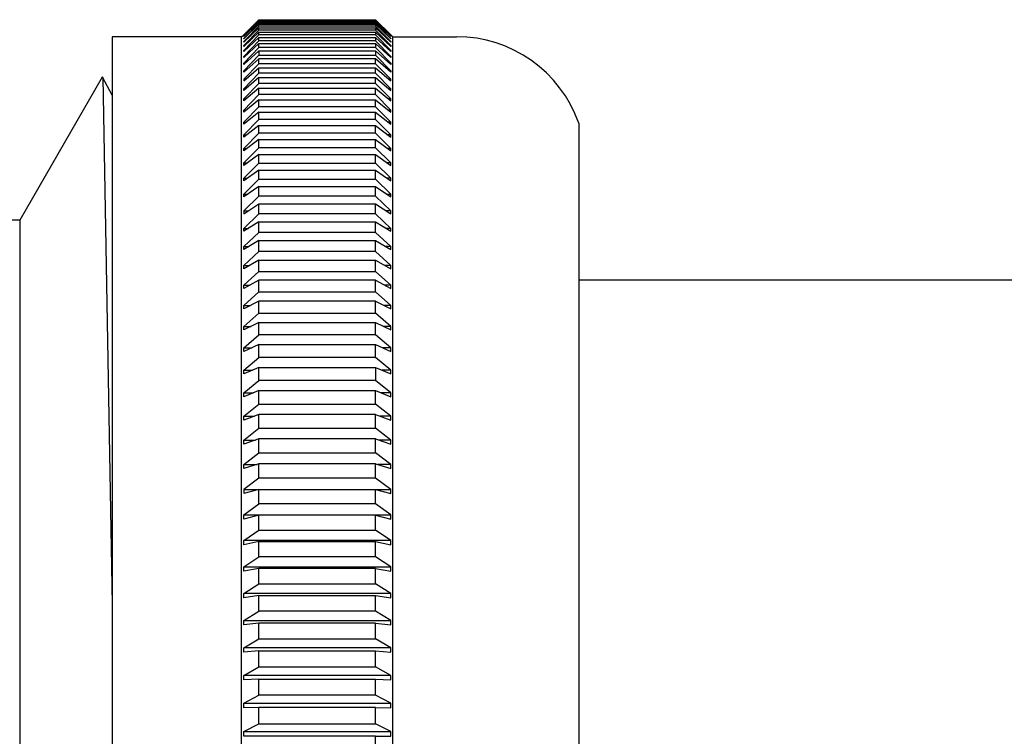
# Model space of a CAD drawing. Units: inches. Extents: x 2944.2 to 2959.5, y 120.2 to 129.7.
# Drawn here: x 2956 to 2956.9, y 124.6 to 125.3 of the extents above; entities that cross this region are included whole.
import ezdxf

# ---------------------------------------------------------------- set-up
doc = ezdxf.new("R2010")
doc.units = ezdxf.units.IN
doc.header["$LTSCALE"] = 0.64311
doc.header["$MEASUREMENT"] = 0
doc.layers.get('0').update_dxf_attribs({"color": 255, "linetype": 'CONTINUOUS'})

msp = doc.modelspace()

# ---------------------------------------------------------------- linework, layer by layer
for p, q in [((2956.16032, 125.27383), (2956.17409, 125.2877)), ((2956.17409, 125.28733), (2956.16032, 125.27369)), ((2956.16032, 125.27264), (2956.17409, 125.28661)), ((2956.17409, 125.28587), (2956.16032, 125.27236)), ((2956.17409, 125.2877), (2956.28039, 125.2877)), ((2956.17409, 125.28661), (2956.17409, 125.28733)), ((2956.17409, 125.28733), (2956.28039, 125.28733)), ((2956.28039, 125.28661), (2956.17409, 125.28661)), ((2956.17409, 125.28467), (2956.17409, 125.28587)), ((2956.17409, 125.28587), (2956.28039, 125.28587)), ((2956.28039, 125.2877), (2956.29417, 125.27383)), ((2956.29417, 125.27369), (2956.28039, 125.28733)), ((2956.28039, 125.28733), (2956.28039, 125.28661)), ((2956.28039, 125.28661), (2956.29417, 125.27264)), ((2956.29417, 125.27236), (2956.28039, 125.28587)), ((2956.28039, 125.28587), (2956.28039, 125.28467)), ((2956.16032, 125.27062), (2956.17409, 125.28467)), ((2956.17409, 125.28356), (2956.16032, 125.2702)), ((2956.16032, 125.26776), (2956.17409, 125.28188)), ((2956.17409, 125.2804), (2956.16032, 125.26721)), ((2956.16032, 125.26408), (2956.17409, 125.27825)), ((2956.17409, 125.2764), (2956.16032, 125.26338)), ((2956.28039, 125.28467), (2956.17409, 125.28467)), ((2956.17409, 125.28188), (2956.17409, 125.28356)), ((2956.17409, 125.28356), (2956.28039, 125.28356)), ((2956.28039, 125.28188), (2956.17409, 125.28188)), ((2956.17409, 125.27825), (2956.17409, 125.2804)), ((2956.17409, 125.2804), (2956.28039, 125.2804)), ((2956.28039, 125.27825), (2956.17409, 125.27825)), ((2956.17409, 125.27377), (2956.17409, 125.2764)), ((2956.17409, 125.2764), (2956.28039, 125.2764)), ((2956.28039, 125.28467), (2956.29417, 125.27062)), ((2956.29417, 125.2702), (2956.28039, 125.28356)), ((2956.28039, 125.28356), (2956.28039, 125.28188)), ((2956.28039, 125.28188), (2956.29417, 125.26776)), ((2956.29417, 125.26721), (2956.28039, 125.2804)), ((2956.28039, 125.2804), (2956.28039, 125.27825)), ((2956.28039, 125.27825), (2956.29417, 125.26408)), ((2956.29417, 125.26338), (2956.28039, 125.2764)), ((2956.28039, 125.2764), (2956.28039, 125.27377)), ((2956.15835, 125.27221), (2956.04024, 125.27221)), ((2956.04024, 125.27221), (2956.04024, 123.5793)), ((2956.15835, 125.27221), (2956.16032, 125.27383)), ((2956.15835, 123.5793), (2956.15835, 125.27221)), ((2956.16032, 125.27369), (2956.16032, 125.27383)), ((2956.16032, 125.25956), (2956.17409, 125.27377)), ((2956.16032, 125.27236), (2956.16032, 125.27264)), ((2956.17409, 125.27156), (2956.16032, 125.25873)), ((2956.16032, 125.2702), (2956.16032, 125.27062)), ((2956.16032, 125.27062), (2956.16075, 125.27062)), ((2956.16032, 125.25423), (2956.17409, 125.26846)), ((2956.16032, 125.26721), (2956.16032, 125.26776)), ((2956.16032, 125.26776), (2956.1609, 125.26776)), ((2956.28039, 125.27377), (2956.17409, 125.27377)), ((2956.17409, 125.26846), (2956.17409, 125.27156)), ((2956.17409, 125.27156), (2956.28039, 125.27156)), ((2956.28039, 125.26846), (2956.17409, 125.26846)), ((2956.28039, 125.27377), (2956.29417, 125.25956)), ((2956.29417, 125.25873), (2956.28039, 125.27156)), ((2956.28039, 125.27156), (2956.28039, 125.26846)), ((2956.28039, 125.26846), (2956.29417, 125.25423)), ((2956.29417, 125.26776), (2956.29359, 125.26776)), ((2956.29417, 125.27062), (2956.29374, 125.27062)), ((2956.29417, 125.27383), (2956.29417, 125.27369)), ((2956.29614, 125.27221), (2956.29417, 125.27383)), ((2956.29417, 125.27264), (2956.29417, 125.27236)), ((2956.29417, 125.27062), (2956.29417, 125.2702)), ((2956.29417, 125.26776), (2956.29417, 125.26721)), ((2956.29614, 123.5793), (2956.29614, 125.27221)), ((2956.29614, 125.27221), (2956.35408, 125.27221)), ((2956.17409, 125.26589), (2956.16032, 125.25326)), ((2956.16032, 125.26338), (2956.16032, 125.26408)), ((2956.16032, 125.26408), (2956.16105, 125.26408)), ((2956.16032, 125.24807), (2956.17409, 125.26232)), ((2956.16032, 125.25873), (2956.16032, 125.25956)), ((2956.16032, 125.25956), (2956.16121, 125.25956)), ((2956.16032, 125.24697), (2956.17409, 125.25938)), ((2956.17409, 125.26232), (2956.17409, 125.26589)), ((2956.17409, 125.26589), (2956.28039, 125.26589)), ((2956.28039, 125.26232), (2956.17409, 125.26232)), ((2956.17409, 125.25938), (2956.17409, 125.25535)), ((2956.17409, 125.25938), (2956.28039, 125.25938)), ((2956.29417, 125.25326), (2956.28039, 125.26589)), ((2956.28039, 125.26589), (2956.28039, 125.26232)), ((2956.28039, 125.26232), (2956.29417, 125.24807)), ((2956.29417, 125.24697), (2956.28039, 125.25938)), ((2956.28039, 125.25938), (2956.28039, 125.25535)), ((2956.29417, 125.25956), (2956.29328, 125.25956)), ((2956.29417, 125.26408), (2956.29344, 125.26408)), ((2956.29417, 125.26408), (2956.29417, 125.26338)), ((2956.29417, 125.25956), (2956.29417, 125.25873)), ((2956.17409, 125.25535), (2956.16032, 125.24111)), ((2956.16032, 125.25326), (2956.16032, 125.25423)), ((2956.16032, 125.25423), (2956.16137, 125.25423)), ((2956.17409, 125.25206), (2956.16032, 125.23987)), ((2956.17409, 125.25535), (2956.28039, 125.25535)), ((2956.28039, 125.25206), (2956.17409, 125.25206)), ((2956.17409, 125.24756), (2956.1741, 125.25206)), ((2956.28039, 125.25535), (2956.29417, 125.24111)), ((2956.29417, 125.23987), (2956.28039, 125.25206)), ((2956.28039, 125.24756), (2956.28039, 125.25206)), ((2956.29417, 125.25423), (2956.29312, 125.25423)), ((2956.29417, 125.25423), (2956.29417, 125.25326)), ((2956.16032, 125.24697), (2956.16032, 125.24807)), ((2956.16032, 125.24807), (2956.16154, 125.24807)), ((2956.17409, 125.24756), (2956.16032, 125.23334)), ((2956.16032, 125.23197), (2956.17409, 125.24391)), ((2956.16032, 125.23987), (2956.16032, 125.24111)), ((2956.16032, 125.24111), (2956.16171, 125.24111)), ((2956.28039, 125.24756), (2956.17409, 125.24756)), ((2956.17409, 125.24391), (2956.28039, 125.24391)), ((2956.17409, 125.23897), (2956.17409, 125.24391)), ((2956.17409, 125.24391), (2956.28039, 125.24391)), ((2956.29417, 125.23334), (2956.28039, 125.24756)), ((2956.28039, 125.24391), (2956.29417, 125.23197)), ((2956.28039, 125.23897), (2956.28039, 125.24391)), ((2956.29417, 125.24111), (2956.29277, 125.24111)), ((2956.29417, 125.24807), (2956.29295, 125.24807)), ((2956.29417, 125.24807), (2956.29417, 125.24697)), ((2956.29417, 125.24111), (2956.29417, 125.23987)), ((2956.0314, 125.23526), (2955.95613, 125.10489)), ((2956.03167, 125.23523), (2956.0314, 125.23526)), ((2956.04024, 125.21875), (2956.03167, 125.23523)), ((2956.03174, 125.23506), (2956.04024, 124.75451)), ((2956.16032, 125.22477), (2956.17409, 125.23897)), ((2956.17409, 125.23497), (2956.16032, 125.22327)), ((2956.1619, 125.23334), (2956.16032, 125.23334)), ((2956.16032, 125.23334), (2956.16032, 125.23197)), ((2956.28039, 125.23897), (2956.17409, 125.23897)), ((2956.17409, 125.22957), (2956.17409, 125.23497)), ((2956.17409, 125.23497), (2956.28039, 125.23497)), ((2956.29417, 125.22477), (2956.28039, 125.23897)), ((2956.28039, 125.22957), (2956.28039, 125.23497)), ((2956.28039, 125.23497), (2956.29417, 125.22327)), ((2956.29417, 125.23334), (2956.29259, 125.23334)), ((2956.29417, 125.23197), (2956.29417, 125.23334)), ((2956.16032, 125.21541), (2956.17409, 125.22957)), ((2956.17409, 125.22522), (2956.16032, 125.21378)), ((2956.16032, 125.22327), (2956.16032, 125.22477)), ((2956.16032, 125.22477), (2956.16208, 125.22477)), ((2956.28039, 125.22957), (2956.17409, 125.22957)), ((2956.17409, 125.21937), (2956.17409, 125.22522)), ((2956.17409, 125.22522), (2956.28039, 125.22522)), ((2956.29417, 125.21541), (2956.28039, 125.22957)), ((2956.28039, 125.21937), (2956.28039, 125.22522)), ((2956.28039, 125.22522), (2956.29417, 125.21378)), ((2956.29417, 125.22477), (2956.2924, 125.22477)), ((2956.29417, 125.22327), (2956.29417, 125.22477)), ((2956.16032, 125.20528), (2956.17409, 125.21937)), ((2956.16032, 125.21378), (2956.16032, 125.21541)), ((2956.16032, 125.21541), (2956.16228, 125.21541)), ((2956.17409, 125.21468), (2956.16032, 125.20352)), ((2956.28039, 125.21937), (2956.17409, 125.21937)), ((2956.17409, 125.2084), (2956.17409, 125.21468)), ((2956.17409, 125.21468), (2956.28039, 125.21468)), ((2956.29417, 125.20528), (2956.28039, 125.21937)), ((2956.28039, 125.2084), (2956.28039, 125.21468)), ((2956.28039, 125.21468), (2956.29417, 125.20352)), ((2956.29417, 125.21541), (2956.29221, 125.21541)), ((2956.29417, 125.21378), (2956.29417, 125.21541)), ((2956.16032, 125.19437), (2956.17409, 125.2084)), ((2956.16032, 125.20352), (2956.16032, 125.20528)), ((2956.16032, 125.20528), (2956.16249, 125.20528)), ((2956.28039, 125.2084), (2956.17409, 125.2084)), ((2956.29417, 125.19437), (2956.28039, 125.2084)), ((2956.29417, 125.20528), (2956.292, 125.20528)), ((2956.29417, 125.20352), (2956.29417, 125.20528)), ((2956.17409, 125.20337), (2956.16032, 125.19248)), ((2956.16032, 125.18271), (2956.17409, 125.19665)), ((2956.17409, 125.19665), (2956.17409, 125.20337)), ((2956.17409, 125.20337), (2956.28039, 125.20337)), ((2956.28039, 125.19665), (2956.17409, 125.19665)), ((2956.28039, 125.19665), (2956.28039, 125.20337)), ((2956.28039, 125.20337), (2956.29417, 125.19248)), ((2956.29417, 125.18271), (2956.28039, 125.19665)), ((2956.16032, 125.19248), (2956.16032, 125.19437)), ((2956.16032, 125.19437), (2956.16271, 125.19437)), ((2956.17409, 125.19128), (2956.16032, 125.1807)), ((2956.17409, 125.18414), (2956.17409, 125.19128)), ((2956.17409, 125.19128), (2956.28039, 125.19128)), ((2956.28039, 125.18414), (2956.28039, 125.19128)), ((2956.28039, 125.19128), (2956.29417, 125.1807)), ((2956.29417, 125.19437), (2956.29178, 125.19437)), ((2956.29417, 125.19248), (2956.29417, 125.19437)), ((2956.46543, 125.19347), (2956.46543, 123.65804)), ((2956.16032, 125.1703), (2956.17409, 125.18414)), ((2956.16032, 125.1807), (2956.16032, 125.18271)), ((2956.16032, 125.18271), (2956.16293, 125.18271)), ((2956.17409, 125.17845), (2956.16032, 125.16816)), ((2956.28039, 125.18414), (2956.17409, 125.18414)), ((2956.17409, 125.17088), (2956.17409, 125.17845)), ((2956.17409, 125.17845), (2956.28039, 125.17845)), ((2956.29417, 125.1703), (2956.28039, 125.18414)), ((2956.28039, 125.17088), (2956.28039, 125.17845)), ((2956.28039, 125.17845), (2956.29417, 125.16816)), ((2956.29417, 125.18271), (2956.29155, 125.18271)), ((2956.29417, 125.1807), (2956.29417, 125.18271)), ((2956.16032, 125.15716), (2956.17409, 125.17088)), ((2956.16032, 125.16816), (2956.16032, 125.1703)), ((2956.16032, 125.1703), (2956.16318, 125.1703)), ((2956.28039, 125.17088), (2956.17409, 125.17088)), ((2956.29417, 125.15716), (2956.28039, 125.17088)), ((2956.29417, 125.1703), (2956.29131, 125.1703)), ((2956.29417, 125.16816), (2956.29417, 125.1703)), ((2956.17409, 125.16487), (2956.16032, 125.1549)), ((2956.17409, 125.15688), (2956.17409, 125.16487)), ((2956.17409, 125.16487), (2956.28039, 125.16487)), ((2956.28039, 125.15688), (2956.28039, 125.16487)), ((2956.28039, 125.16487), (2956.29417, 125.1549)), ((2956.16032, 125.1549), (2956.16032, 125.15716)), ((2956.16032, 125.15716), (2956.16344, 125.15716)), ((2956.16032, 125.14329), (2956.17409, 125.15688)), ((2956.17409, 125.15688), (2956.28039, 125.15688)), ((2956.29417, 125.14329), (2956.28039, 125.15688)), ((2956.29417, 125.15716), (2956.29105, 125.15716)), ((2956.29417, 125.1549), (2956.29417, 125.15716)), ((2956.17409, 125.15056), (2956.16032, 125.14091)), ((2956.16032, 125.14091), (2956.16032, 125.14329)), ((2956.16032, 125.14329), (2956.16371, 125.14329)), ((2956.16032, 125.12871), (2956.17409, 125.14217)), ((2956.17409, 125.14217), (2956.17409, 125.15056)), ((2956.17409, 125.15056), (2956.28039, 125.15056)), ((2956.17409, 125.14217), (2956.28039, 125.14217)), ((2956.28039, 125.14217), (2956.28039, 125.15056)), ((2956.28039, 125.15056), (2956.29417, 125.14091)), ((2956.29417, 125.12871), (2956.28039, 125.14217)), ((2956.29417, 125.14329), (2956.29078, 125.14329)), ((2956.29417, 125.14091), (2956.29417, 125.14329)), ((2956.17409, 125.13553), (2956.16032, 125.12622)), ((2956.17409, 125.12675), (2956.17409, 125.13553)), ((2956.17409, 125.13553), (2956.28039, 125.13553)), ((2956.28039, 125.12675), (2956.28039, 125.13553)), ((2956.28039, 125.13553), (2956.29417, 125.12622)), ((2956.16032, 125.12622), (2956.16032, 125.12871)), ((2956.16032, 125.12871), (2956.164, 125.12871)), ((2956.17409, 125.12675), (2956.16032, 125.11345)), ((2956.28039, 125.12675), (2956.17409, 125.12675)), ((2956.29417, 125.11345), (2956.28039, 125.12675)), ((2956.29048, 125.12871), (2956.29417, 125.12871)), ((2956.29417, 125.12622), (2956.29417, 125.12871)), ((2956.16032, 125.11084), (2956.17409, 125.1198)), ((2956.17409, 125.11063), (2956.17409, 125.1198)), ((2956.17409, 125.1198), (2956.2804, 125.1198)), ((2956.2804, 125.11063), (2956.2804, 125.1198)), ((2956.2804, 125.1198), (2956.29417, 125.11084)), ((2956.16032, 125.11345), (2956.16032, 125.11084)), ((2956.16032, 125.11345), (2956.16432, 125.11345)), ((2956.16032, 125.0975), (2956.17409, 125.11063)), ((2956.28039, 125.11063), (2956.17409, 125.11063)), ((2956.29417, 125.0975), (2956.2804, 125.11063)), ((2956.29417, 125.11345), (2956.29017, 125.11345)), ((2956.29417, 125.11084), (2956.29417, 125.11345)), ((2955.95613, 125.10489), (2955.5016, 125.10489)), ((2955.95613, 125.10489), (2955.95613, 123.74662)), ((2956.17409, 125.10339), (2956.16032, 125.09478)), ((2956.16032, 125.09478), (2956.16032, 125.0975)), ((2956.16032, 125.0975), (2956.16466, 125.0975)), ((2956.17409, 125.09384), (2956.17409, 125.10339)), ((2956.17409, 125.10339), (2956.28039, 125.10339)), ((2956.28039, 125.09384), (2956.28039, 125.10339)), ((2956.28039, 125.10339), (2956.29417, 125.09478)), ((2956.29417, 125.0975), (2956.28983, 125.0975)), ((2956.29417, 125.09478), (2956.29417, 125.0975)), ((2956.16032, 125.08089), (2956.17409, 125.09384)), ((2956.28039, 125.09384), (2956.17409, 125.09384)), ((2956.29417, 125.08089), (2956.28039, 125.09384)), ((2956.17409, 125.08631), (2956.16032, 125.07806)), ((2956.16032, 125.07806), (2956.16032, 125.08089)), ((2956.16032, 125.08089), (2956.16503, 125.08089)), ((2956.17409, 125.07639), (2956.17409, 125.08631)), ((2956.17409, 125.08631), (2956.28039, 125.08631)), ((2956.2804, 125.07639), (2956.28039, 125.08631)), ((2956.28039, 125.08631), (2956.29417, 125.07806)), ((2956.29417, 125.08089), (2956.28945, 125.08089)), ((2956.29417, 125.07806), (2956.29417, 125.08089)), ((2956.16032, 125.06363), (2956.17409, 125.07639)), ((2956.28039, 125.07639), (2956.17409, 125.07639)), ((2956.29417, 125.06363), (2956.2804, 125.07639)), ((2956.17409, 125.06858), (2956.16032, 125.0607)), ((2956.16032, 125.0607), (2956.16032, 125.06363)), ((2956.16032, 125.06363), (2956.16544, 125.06363)), ((2956.17409, 125.0583), (2956.17409, 125.06858)), ((2956.17409, 125.06858), (2956.28039, 125.06858)), ((2956.28039, 125.0583), (2956.28039, 125.06858)), ((2956.28039, 125.06858), (2956.29417, 125.0607)), ((2956.29417, 125.06363), (2956.28905, 125.06363)), ((2956.29417, 125.0607), (2956.29417, 125.06363)), ((2956.16032, 125.04574), (2956.17409, 125.0583)), ((2956.17409, 125.0583), (2956.28039, 125.0583)), ((2956.29417, 125.04574), (2956.28039, 125.0583)), ((2956.17409, 125.05022), (2956.16032, 125.04271)), ((2956.16032, 125.04271), (2956.16032, 125.04574)), ((2956.16032, 125.04574), (2956.16589, 125.04574)), ((2956.17409, 125.03959), (2956.17409, 125.05022)), ((2956.28039, 125.05022), (2956.17409, 125.05022)), ((2956.28039, 125.03959), (2956.28039, 125.05022)), ((2956.28039, 125.05022), (2956.29417, 125.04271)), ((2956.29417, 125.04574), (2956.2886, 125.04574)), ((2956.29417, 125.04271), (2956.29417, 125.04574)), ((2959.10172, 125.05036), (2956.46543, 125.05036)), ((2956.16032, 125.02725), (2956.17409, 125.03959)), ((2956.17409, 125.03959), (2956.28039, 125.03959)), ((2956.29417, 125.02725), (2956.28039, 125.03959)), ((2956.17409, 125.03123), (2956.16032, 125.02411)), ((2956.16032, 125.02411), (2956.16032, 125.02725)), ((2956.16032, 125.02725), (2956.16638, 125.02725)), ((2956.17409, 125.02026), (2956.17409, 125.03123)), ((2956.28039, 125.03123), (2956.17409, 125.03123)), ((2956.28039, 125.02026), (2956.28039, 125.03123)), ((2956.28039, 125.03123), (2956.29417, 125.02411)), ((2956.29417, 125.02725), (2956.28811, 125.02725)), ((2956.29417, 125.02411), (2956.29417, 125.02725)), ((2956.16032, 125.00816), (2956.17409, 125.02026)), ((2956.17409, 125.02026), (2956.28039, 125.02026)), ((2956.29417, 125.00816), (2956.28039, 125.02026)), ((2956.17409, 125.01165), (2956.16032, 125.00492)), ((2956.16032, 125.00492), (2956.16032, 125.00816)), ((2956.16032, 125.00816), (2956.16693, 125.00816)), ((2956.17409, 125.00036), (2956.17409, 125.01165)), ((2956.17409, 125.01165), (2956.28039, 125.01165)), ((2956.28039, 125.00036), (2956.28039, 125.01165)), ((2956.28039, 125.01165), (2956.29417, 125.00492)), ((2956.29417, 125.00816), (2956.28756, 125.00816)), ((2956.29417, 125.00492), (2956.29417, 125.00816)), ((2956.16032, 124.98849), (2956.17409, 125.00036)), ((2956.28039, 125.00036), (2956.17409, 125.00036)), ((2956.29417, 124.98849), (2956.28039, 125.00036)), ((2956.17409, 124.9915), (2956.16032, 124.98516)), ((2956.17409, 124.97988), (2956.17409, 124.9915)), ((2956.17409, 124.9915), (2956.28039, 124.9915)), ((2956.28039, 124.97988), (2956.28039, 124.9915)), ((2956.28039, 124.9915), (2956.29417, 124.98516)), ((2956.16032, 124.98516), (2956.16032, 124.98849)), ((2956.16032, 124.98849), (2956.16755, 124.98849)), ((2956.29417, 124.98849), (2956.28694, 124.98849)), ((2956.29417, 124.98516), (2956.29417, 124.98849)), ((2956.16032, 124.96827), (2956.17409, 124.97988)), ((2956.28039, 124.97988), (2956.17409, 124.97988)), ((2956.29417, 124.96827), (2956.28039, 124.97988)), ((2956.17409, 124.97078), (2956.16032, 124.96485)), ((2956.16032, 124.96485), (2956.16032, 124.96827)), ((2956.16032, 124.96827), (2956.16826, 124.96827)), ((2956.17409, 124.95886), (2956.17409, 124.97078)), ((2956.17409, 124.97078), (2956.28039, 124.97078)), ((2956.28039, 124.97078), (2956.28039, 124.95886)), ((2956.28039, 124.97078), (2956.29417, 124.96485)), ((2956.29417, 124.96827), (2956.28623, 124.96827)), ((2956.29417, 124.96485), (2956.29417, 124.96827)), ((2956.16032, 124.94751), (2956.17409, 124.95886)), ((2956.28039, 124.95886), (2956.17409, 124.95886)), ((2956.29417, 124.94751), (2956.28039, 124.95886)), ((2956.17409, 124.94953), (2956.16032, 124.944)), ((2956.16032, 124.944), (2956.16032, 124.94751)), ((2956.16032, 124.94751), (2956.16906, 124.94751)), ((2956.17409, 124.93731), (2956.17409, 124.94953)), ((2956.17409, 124.94953), (2956.28039, 124.94953)), ((2956.28039, 124.93731), (2956.28039, 124.94953)), ((2956.28039, 124.94953), (2956.29417, 124.944)), ((2956.29417, 124.94751), (2956.28543, 124.94751)), ((2956.29417, 124.944), (2956.29417, 124.94751)), ((2956.16032, 124.92624), (2956.17409, 124.93731)), ((2956.17409, 124.93731), (2956.28039, 124.93731)), ((2956.29417, 124.92624), (2956.28039, 124.93731)), ((2956.17409, 124.92775), (2956.16032, 124.92265)), ((2956.17409, 124.91526), (2956.17409, 124.92775)), ((2956.28039, 124.92775), (2956.17409, 124.92775)), ((2956.28039, 124.91526), (2956.28039, 124.92775)), ((2956.28039, 124.92775), (2956.29417, 124.92265)), ((2956.16032, 124.92265), (2956.16032, 124.92624)), ((2956.16032, 124.92624), (2956.17, 124.92624)), ((2956.29417, 124.92624), (2956.28449, 124.92624)), ((2956.29417, 124.92265), (2956.29417, 124.92624)), ((2956.16032, 124.90447), (2956.17409, 124.91526)), ((2956.17409, 124.91526), (2956.28039, 124.91526)), ((2956.29417, 124.90447), (2956.28039, 124.91526)), ((2956.17409, 124.90549), (2956.16032, 124.9008)), ((2956.16032, 124.9008), (2956.16032, 124.90447)), ((2956.16032, 124.90447), (2956.1711, 124.90447)), ((2956.17409, 124.89272), (2956.17409, 124.90549)), ((2956.28039, 124.90549), (2956.17409, 124.90549)), ((2956.28039, 124.89272), (2956.28039, 124.90549)), ((2956.28039, 124.90549), (2956.29417, 124.9008)), ((2956.29417, 124.90447), (2956.28339, 124.90447)), ((2956.29417, 124.9008), (2956.29417, 124.90447)), ((2956.16032, 124.88223), (2956.17409, 124.89272)), ((2956.17409, 124.89272), (2956.28039, 124.89272)), ((2956.29417, 124.88223), (2956.28039, 124.89272)), ((2956.17409, 124.88275), (2956.16032, 124.87849)), ((2956.16032, 124.87849), (2956.16032, 124.88223)), ((2956.16032, 124.88223), (2956.17243, 124.88223)), ((2956.17409, 124.86972), (2956.17409, 124.88275)), ((2956.28039, 124.88275), (2956.17409, 124.88275)), ((2956.28039, 124.86972), (2956.28039, 124.88275)), ((2956.28039, 124.88275), (2956.29417, 124.87849)), ((2956.29417, 124.88223), (2956.28206, 124.88223)), ((2956.29417, 124.87849), (2956.29417, 124.88223)), ((2956.17409, 124.86972), (2956.16032, 124.85954)), ((2956.28039, 124.86972), (2956.17409, 124.86972)), ((2956.29417, 124.85954), (2956.28039, 124.86972)), ((2956.17409, 124.85954), (2956.16032, 124.85573)), ((2956.16032, 124.85954), (2956.16032, 124.85573)), ((2956.16032, 124.85954), (2956.17405, 124.85954)), ((2956.17409, 124.85956), (2956.29417, 124.85954)), ((2956.17409, 124.84629), (2956.17409, 124.85954)), ((2956.28039, 124.84629), (2956.28039, 124.85956)), ((2956.28039, 124.85956), (2956.29417, 124.85573)), ((2956.29417, 124.85573), (2956.29417, 124.85954)), ((2956.16032, 124.83643), (2956.17409, 124.84629)), ((2956.28039, 124.84629), (2956.17409, 124.84629)), ((2956.29417, 124.83643), (2956.28039, 124.84629)), ((2956.16032, 124.83254), (2956.16032, 124.83643)), ((2956.16032, 124.83643), (2956.29417, 124.83643)), ((2956.17409, 124.83594), (2956.16032, 124.83254)), ((2956.17409, 124.82244), (2956.17409, 124.83594)), ((2956.28039, 124.83594), (2956.17409, 124.83594)), ((2956.28039, 124.82244), (2956.28039, 124.83594)), ((2956.28039, 124.83594), (2956.29417, 124.83254)), ((2956.29417, 124.83254), (2956.29417, 124.83643)), ((2956.16032, 124.81291), (2956.17409, 124.82244)), ((2956.17409, 124.82244), (2956.28039, 124.82244)), ((2956.29417, 124.81291), (2956.28039, 124.82244)), ((2956.16032, 124.80895), (2956.16032, 124.81291)), ((2956.29417, 124.81291), (2956.16032, 124.81291)), ((2956.17409, 124.81191), (2956.16032, 124.80895)), ((2956.17409, 124.7982), (2956.17409, 124.81191)), ((2956.17409, 124.81191), (2956.28039, 124.81191)), ((2956.28039, 124.7982), (2956.28039, 124.81191)), ((2956.28039, 124.81191), (2956.29417, 124.80895)), ((2956.29417, 124.80895), (2956.29417, 124.81291)), ((2956.16032, 124.789), (2956.17409, 124.7982)), ((2956.28039, 124.7982), (2956.17409, 124.7982)), ((2956.29417, 124.789), (2956.28039, 124.7982)), ((2956.16032, 124.78499), (2956.16032, 124.789)), ((2956.16032, 124.789), (2956.29417, 124.789)), ((2956.17409, 124.78751), (2956.16032, 124.78499)), ((2956.17409, 124.77359), (2956.17409, 124.78751)), ((2956.28039, 124.78751), (2956.17409, 124.78751)), ((2956.28039, 124.77359), (2956.28039, 124.78751)), ((2956.28039, 124.78751), (2956.29417, 124.78499)), ((2956.29417, 124.78499), (2956.29417, 124.789)), ((2956.16032, 124.76474), (2956.17409, 124.77359)), ((2956.17409, 124.77359), (2956.28039, 124.77359)), ((2956.29417, 124.76474), (2956.28039, 124.77359)), ((2956.16032, 124.76067), (2956.16032, 124.76474)), ((2956.29417, 124.76474), (2956.16032, 124.76474)), ((2956.17409, 124.76275), (2956.16032, 124.76067)), ((2956.17409, 124.74864), (2956.17409, 124.76275)), ((2956.17409, 124.76275), (2956.28039, 124.76275)), ((2956.28039, 124.74864), (2956.28039, 124.76275)), ((2956.28039, 124.76275), (2956.29417, 124.76067)), ((2956.29417, 124.76067), (2956.29417, 124.76474)), ((2956.16032, 124.74014), (2956.17409, 124.74864)), ((2956.28039, 124.74864), (2956.17409, 124.74864)), ((2956.29417, 124.74014), (2956.28039, 124.74864)), ((2956.16032, 124.73602), (2956.16032, 124.74014)), ((2956.16032, 124.74014), (2956.29417, 124.74014)), ((2956.29417, 124.73602), (2956.29417, 124.74014)), ((2956.17409, 124.73765), (2956.16032, 124.73602)), ((2956.17409, 124.72336), (2956.17409, 124.73765)), ((2956.28039, 124.73765), (2956.17409, 124.73765)), ((2956.28039, 124.72336), (2956.28039, 124.73765)), ((2956.28039, 124.73765), (2956.29417, 124.73602)), ((2956.16032, 124.71523), (2956.17409, 124.72336)), ((2956.17409, 124.72336), (2956.28039, 124.72336)), ((2956.29417, 124.71523), (2956.28039, 124.72336)), ((2956.16032, 124.71106), (2956.16032, 124.71523)), ((2956.29417, 124.71523), (2956.16032, 124.71523)), ((2956.17409, 124.71225), (2956.16032, 124.71106)), ((2956.17409, 124.6978), (2956.17409, 124.71225)), ((2956.17409, 124.71225), (2956.28039, 124.71225)), ((2956.28039, 124.6978), (2956.28039, 124.71225)), ((2956.28039, 124.71225), (2956.29417, 124.71106)), ((2956.29417, 124.71106), (2956.29417, 124.71523)), ((2956.16032, 124.69004), (2956.17409, 124.6978)), ((2956.17409, 124.6978), (2956.28039, 124.6978)), ((2956.29417, 124.69004), (2956.28039, 124.6978)), ((2956.16032, 124.68582), (2956.16032, 124.69004)), ((2956.29417, 124.69004), (2956.16032, 124.69004)), ((2956.17409, 124.68657), (2956.16032, 124.68582)), ((2956.17409, 124.67197), (2956.17409, 124.68657)), ((2956.17409, 124.68657), (2956.28039, 124.68657)), ((2956.28039, 124.67197), (2956.28039, 124.68657)), ((2956.28039, 124.68657), (2956.29417, 124.68582)), ((2956.29417, 124.68582), (2956.29417, 124.69004)), ((2956.16022, 124.66454), (2956.17409, 124.67197)), ((2956.28039, 124.67197), (2956.17409, 124.67197)), ((2956.29417, 124.66459), (2956.28039, 124.67197)), ((2956.16032, 124.66033), (2956.16022, 124.66454)), ((2956.16032, 124.66459), (2956.29417, 124.66459)), ((2956.17409, 124.66062), (2956.16032, 124.66033)), ((2956.17409, 124.64589), (2956.17409, 124.66062)), ((2956.28039, 124.66062), (2956.17409, 124.66062)), ((2956.28039, 124.64589), (2956.28039, 124.66062)), ((2956.28039, 124.66062), (2956.29417, 124.66033)), ((2956.29417, 124.66033), (2956.29417, 124.66459)), ((2956.16032, 124.6389), (2956.17409, 124.64589)), ((2956.17409, 124.64589), (2956.28039, 124.64589)), ((2956.29417, 124.6389), (2956.28039, 124.64589)), ((2956.16032, 124.6346), (2956.16032, 124.6389)), ((2956.16032, 124.6389), (2956.29417, 124.6389)), ((2956.28039, 124.63445), (2956.16032, 124.6346)), ((2956.28039, 124.63445), (2956.29417, 124.6346)), ((2956.28039, 124.6196), (2956.28039, 124.63445)), ((2956.29417, 124.6346), (2956.29417, 124.6389))]:
    msp.add_line(p, q)
msp.add_arc((2956.35408, 125.1541), 0.11811, 19.47122, 90)

doc.saveas('drawing.dxf')
